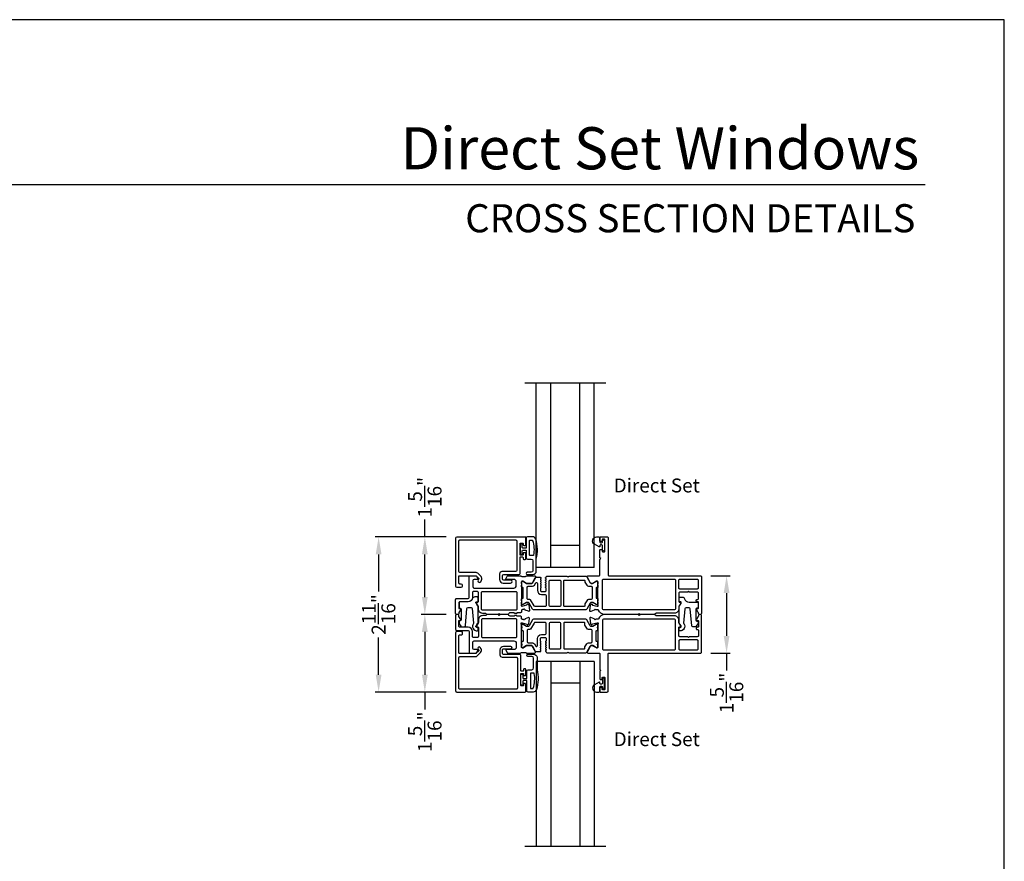
# Model space of a CAD drawing. Extents: x 0 to 68, y 0 to 44.
# Drawn here: x 17 to 34, y 29.5 to 44 of the extents above; entities that cross this region are included whole.
import ezdxf
from ezdxf.enums import TextEntityAlignment as Align

# ---------------------------------------------------------------- set-up
doc = ezdxf.new("R2010")
doc.units = 0
doc.header["$LTSCALE"] = 2
doc.header["$MEASUREMENT"] = 0
doc.header["$PDMODE"] = 3
doc.layers.get('0').update_dxf_attribs({"linetype": 'CONTINUOUS'})
doc.layers.get('DEFPOINTS').update_dxf_attribs({"color": 3, "linetype": 'CONTINUOUS'})
doc.layers.add('Dim', color=7, linetype='CONTINUOUS')
doc.styles.add('Arial', font='arial.ttf')
doc.styles.get("Standard").update_dxf_attribs({"font": 'arial.ttf'})
doc.dimstyles.get("Standard").update_dxf_attribs({"dimtxt": 0.24, "dimasz": 0.3, "dimexe": 0.0625, "dimexo": 0.18, "dimgap": 0.09, "dimtad": 0, "dimdec": 4, "dimzin": 0, "dimdsep": 46, "dimlunit": 4, "dimtxsty": 'STANDARD', "dimcen": 0, "dimadec": 5, "dimazin": 0, "dimtfac": 1, "dimtdec": 4, "dimtofl": 0, "dimtmove": 0, "dimatfit": 3, "dimfxl": 1, "dimtolj": 1, "dimtzin": 0, "dimarcsym": 0})

# ---------------------------------------------------------------- blocks, each defined once
blk = doc.blocks.new('*D90')
at = {"layer": 'DEFPOINTS', "color": 0, "transparency": 16777216}
for p in [(28.754, 34.403), (28.754, 33.065), (29.205, 33.065)]:
    blk.add_point(p, dxfattribs=at)
at = {"layer": 'Dim', "color": 0, "lineweight": -2, "transparency": 16777216}
for p, q in [((28.934, 34.403), (29.267, 34.403)), ((29.205, 34.103), (29.205, 33.365)), ((28.934, 33.065), (29.267, 33.065)), ((29.205, 33.065), (29.205, 32.765))]:
    blk.add_line(p, q, dxfattribs=at)
at = {"layer": 'Dim', "color": 0, "transparency": 16777216}
for points in [[(29.155, 34.103), (29.255, 34.103), (29.205, 34.403)], [(29.155, 33.365), (29.255, 33.365), (29.205, 33.065)]]:
    blk.add_solid(points, dxfattribs=at)
at = {"layer": 'Dim', "color": 0, "transparency": 16777216, "insert": (29.205, 32.379), "char_height": 0.24, "attachment_point": 5, "rotation": 90}
blk.add_mtext('\\A1;1{\\H1x;\\S5/16;}"', dxfattribs=at)
blk = doc.blocks.new('*D91')
at = {"layer": 'DEFPOINTS', "color": 0, "transparency": 16777216}
for p in [(24.546, 35.072), (23.197, 32.395), (24.546, 32.395)]:
    blk.add_point(p, dxfattribs=at)
at = {"layer": 'Dim', "color": 0, "lineweight": -2, "transparency": 16777216}
for p, q in [((24.366, 35.072), (23.135, 35.072)), ((23.197, 34.772), (23.197, 34.132)), ((23.197, 32.695), (23.197, 33.335)), ((24.366, 32.395), (23.135, 32.395))]:
    blk.add_line(p, q, dxfattribs=at)
at = {"layer": 'Dim', "color": 0, "transparency": 16777216}
for points in [[(23.147, 34.772), (23.247, 34.772), (23.197, 35.072)], [(23.147, 32.695), (23.247, 32.695), (23.197, 32.395)]]:
    blk.add_solid(points, dxfattribs=at)
at = {"layer": 'Dim', "color": 0, "transparency": 16777216, "insert": (23.197, 33.734), "char_height": 0.24, "attachment_point": 5, "rotation": 90}
blk.add_mtext('\\A1;2{\\H1x;\\S11/16;}"', dxfattribs=at)
blk = doc.blocks.new('*D92')
at = {"layer": 'DEFPOINTS', "color": 0, "transparency": 16777216}
for p in [(23.995, 33.734), (24.546, 33.734), (24.546, 32.395)]:
    blk.add_point(p, dxfattribs=at)
at = {"layer": 'Dim', "color": 0, "lineweight": -2, "transparency": 16777216}
for p, q in [((24.366, 33.734), (23.933, 33.734)), ((23.995, 33.434), (23.995, 32.695)), ((24.366, 32.395), (23.933, 32.395)), ((23.995, 32.395), (23.995, 32.095))]:
    blk.add_line(p, q, dxfattribs=at)
at = {"layer": 'Dim', "color": 0, "transparency": 16777216}
for points in [[(23.945, 33.434), (24.045, 33.434), (23.995, 33.734)], [(23.945, 32.695), (24.045, 32.695), (23.995, 32.395)]]:
    blk.add_solid(points, dxfattribs=at)
at = {"layer": 'Dim', "color": 0, "transparency": 16777216, "insert": (23.995, 31.71), "char_height": 0.24, "attachment_point": 5, "rotation": 90}
blk.add_mtext('\\A1;1{\\H1x;\\S5/16;}"', dxfattribs=at)
blk = doc.blocks.new('*D93')
at = {"layer": 'DEFPOINTS', "color": 0, "transparency": 16777216}
for p in [(24.546, 35.072), (23.995, 33.734), (24.546, 33.734)]:
    blk.add_point(p, dxfattribs=at)
at = {"layer": 'Dim', "color": 0, "lineweight": -2, "transparency": 16777216}
for p, q in [((23.995, 35.072), (23.995, 35.372)), ((24.366, 35.072), (23.933, 35.072)), ((23.995, 34.034), (23.995, 34.772)), ((24.366, 33.734), (23.933, 33.734))]:
    blk.add_line(p, q, dxfattribs=at)
at = {"layer": 'Dim', "color": 0, "transparency": 16777216}
for points in [[(23.945, 34.772), (24.045, 34.772), (23.995, 35.072)], [(23.945, 34.034), (24.045, 34.034), (23.995, 33.734)]]:
    blk.add_solid(points, dxfattribs=at)
at = {"layer": 'Dim', "color": 0, "transparency": 16777216, "insert": (23.995, 35.758), "char_height": 0.24, "attachment_point": 5, "rotation": 90}
blk.add_mtext('\\A1;1{\\H1x;\\S5/16;}"', dxfattribs=at)

msp = doc.modelspace()

# ---------------------------------------------------------------- linework, layer by layer
for p, q in [((32.63307, 41.15009), (1.72875, 41.15009)), ((25.7193, 37.73436), (27.1193, 37.73436)), ((25.9193, 34.54671), (25.9193, 37.73436)), ((26.1693, 34.54671), (26.1693, 37.73436)), ((26.6693, 34.54671), (26.6693, 37.73436)), ((26.9193, 34.54671), (26.9193, 37.73436)), ((26.6693, 34.92171), (26.1693, 34.92171)), ((26.9193, 34.54671), (25.9193, 34.54671)), ((25.9193, 32.92113), (25.9193, 29.73347)), ((26.9193, 32.92113), (25.9193, 32.92113)), ((26.1693, 32.92113), (26.1693, 29.73347)), ((26.6693, 32.92113), (26.6693, 29.73347)), ((26.9193, 32.92113), (26.9193, 29.73347)), ((26.6693, 32.54613), (26.1693, 32.54613)), ((25.7193, 29.73347), (27.1193, 29.73347))]:
    msp.add_line(p, q)
msp.add_lwpolyline([(0, 44.00001), (0, 0), (34.00001, 0), (34.00001, 44.00001)], close=True)
at = {"linetype": 'Continuous'}
msp.add_lwpolyline([(25.73994, 35.05872, 0.41421356), (25.72813, 35.07053), (24.54563, 35.07053, 0.41421356), (24.52594, 35.05084), (24.52594, 34.22407, 0.41421356), (24.54563, 34.20439), (24.62437, 34.20439, 0.41421356), (24.64405, 34.22407), (24.64405, 34.23982, 0.41421356), (24.62437, 34.2595), (24.60075, 34.2595, -0.41421356), (24.58106, 34.27919), (24.58106, 34.3914, -0.41421356), (24.59287, 34.40321), (24.87714, 34.40321, -0.19891237), (24.88271, 34.4009), (24.92723, 34.35639, -0.33948557), (24.92848, 34.34688), (24.91582, 34.32496, 1), (24.95912, 34.29996), (24.97441, 34.32645, 0.33948557), (24.96631, 34.38801), (24.90754, 34.44679, 0.19891237), (24.87996, 34.45821), (24.60106, 34.45821, -0.41421356), (24.58106, 34.47821), (24.58106, 35.00084, -0.41421356), (24.60075, 35.02053), (25.5612, 35.02053, -0.41421356), (25.58089, 35.00084), (25.58089, 34.49328, -0.41421356), (25.5612, 34.4736), (25.32631, 34.4736, 0.41421356), (25.28694, 34.43423), (25.28694, 34.33897, 0.41421356), (25.34994, 34.27598), (25.4768, 34.27598, 1), (25.4768, 34.32598), (25.35663, 34.32598, -0.41421356), (25.33694, 34.34566), (25.33694, 34.40391, -0.41421356), (25.35663, 34.4236), (25.62026, 34.4236, 0.41421356), (25.63994, 34.44328), (25.63994, 34.71834, -0.41421356), (25.65175, 34.73015), (25.67813, 34.73015, -0.41421356), (25.68994, 34.71834), (25.68994, 34.69553, 0.41421356), (25.70175, 34.68372), (25.72813, 34.68372, 0.41421356), (25.73994, 34.69553), (25.73994, 34.78805, 0.41421356), (25.72813, 34.79986), (25.70175, 34.79986, 0.41421356), (25.68994, 34.78805), (25.68994, 34.76523, -0.41421356), (25.68207, 34.75736), (25.64782, 34.75736, -0.41421356), (25.63994, 34.76523), (25.63994, 34.95948, -0.41421356), (25.64782, 34.96736), (25.68207, 34.96736, -0.41421356), (25.68994, 34.95948), (25.68994, 34.93667, 0.41421356), (25.70175, 34.92486), (25.72813, 34.92486, 0.41421356), (25.73994, 34.93667)], format="xyb", close=True, dxfattribs=at)
for points in [[(25.7649, 35.07678, 0.41421356), (25.74491, 35.05679), (25.74491, 34.87985), (25.68693, 34.87985, -0.41421356), (25.67493, 34.89185), (25.67493, 34.94383, 0.41421356), (25.66293, 34.95583), (25.65194, 34.95583, 0.41421356), (25.63994, 34.94383), (25.63994, 34.78089, 0.41421356), (25.65194, 34.76889), (25.66293, 34.76889, 0.41421356), (25.67493, 34.78089), (25.67493, 34.83287, -0.41421356), (25.68693, 34.84486), (25.74491, 34.84486), (25.74491, 34.71091, 0.41421356), (25.7649, 34.69092), (25.82988, 34.69092, -0.41421356), (25.85986, 34.66093), (25.85986, 34.49299, -0.41421356), (25.82988, 34.463), (25.7629, 34.463, 1), (25.7629, 34.42302), (25.85986, 34.42302, 0.41421356), (25.91984, 34.48299), (25.91984, 34.69092, 0.14693812), (25.90915, 35.03583, 0.32253718), (25.85227, 35.07678)], [(27.67761, 33.73392), (27.10084, 33.73392, -0.30794107), (26.99097, 33.80867, 0.30797135), (26.97999, 33.81615), (26.94687, 33.81615, 0.79269519), (26.92388, 33.81523, -0.26369033), (26.91633, 33.80637), (26.86078, 33.78615, -0.54870522), (26.84498, 33.79828), (26.8535, 33.89569), (26.87086, 33.91305, -0.57750511), (26.88403, 33.90952), (26.88582, 33.90287, 0.26819262), (26.89138, 33.8973), (26.97092, 33.87599), (26.97879, 33.87599, 0.68853604), (26.98666, 33.8966, -0.21339293), (26.98273, 33.90541), (26.98273, 34.2977, 0.41423859), (26.97092, 34.30951), (26.9591, 34.30951), (26.89461, 34.27014), (26.86832, 34.27014, -0.26797316), (26.85809, 34.27604), (26.80172, 34.37368, -0.57730246), (26.81877, 34.40321), (27.00592, 34.40321, 0.41424079), (27.01773, 34.41502), (27.01773, 34.68274), (27.03347, 34.69848), (27.01773, 34.71423), (27.01773, 34.8446, -0.41423859), (27.02954, 34.85641), (27.04529, 34.85641, -0.41423859), (27.0571, 34.8446), (27.0571, 34.82885, 0.41424079), (27.06891, 34.81704), (27.09253, 34.81704, 0.41424079), (27.10434, 34.82885), (27.10434, 35.02177, 0.41424079), (27.09253, 35.03358), (27.06891, 35.03358, 0.41424079), (27.0571, 35.02177), (27.0571, 35.00602, -0.41423859), (27.04529, 34.99421), (27.02954, 34.99421, -0.41423859), (27.01773, 35.00602), (27.01773, 35.06507, -0.4144104), (27.0256, 35.07295), (27.13977, 35.07295, -0.41430731), (27.15946, 35.05326), (27.15946, 34.41502, 0.41424079), (27.17127, 34.40321), (28.75438, 34.40321, -0.41421983), (28.77406, 34.38352), (28.77406, 33.7536, -0.41418491), (28.75438, 33.73392), (28.73863, 33.73392, -0.41418491), (28.71894, 33.7536), (28.71894, 33.75945, 0.14809908), (28.71564, 33.77037), (28.68394, 33.81792, -0.59893394), (28.69377, 33.83628), (28.70713, 33.83628, 0.41423587), (28.71894, 33.84809), (28.71894, 33.94258, 0.41423587), (28.70713, 33.95439), (28.69377, 33.95439, -0.4142395), (28.68196, 33.9662), (28.68196, 33.98195, -0.4142395), (28.69377, 33.99376), (28.70713, 33.99376, 0.41409539), (28.71894, 34.00557), (28.71894, 34.09809, 0.41422728), (28.69926, 34.11778), (28.5654, 34.11778), (28.54965, 34.13352), (28.5339, 34.11778), (28.40004, 34.11778, 0.41421983), (28.38036, 34.09809), (28.38036, 33.95833, 0.4142395), (28.39217, 33.94652), (28.40553, 33.94652, -0.60088555), (28.41532, 33.9281), (28.38372, 33.88125, 0.1493571), (28.38036, 33.87025), (28.38036, 33.83279, -0.41422216), (28.30556, 33.75799), (27.99504, 33.75799, 0.19878054), (27.98112, 33.75222), (27.96858, 33.73968, -0.19907579), (27.95466, 33.73392), (27.7091, 33.73392), (27.69335, 33.74967)], [(26.95973, 35.07295), (27.00173, 35.07295, -0.41420616), (27.01773, 35.05695), (27.01773, 34.98295, 0.41418604), (27.02973, 34.97095), (27.04792, 34.97095, 0.41418604), (27.05992, 34.98295), (27.05992, 35.00223, -1.00003311), (27.09536, 35.00223), (27.09536, 34.85066, -0.99990066), (27.05992, 34.85066), (27.05992, 34.92395, 0.41418604), (27.04792, 34.93595), (27.02973, 34.93595, 0.41418604), (27.01773, 34.92395), (27.01773, 34.90715, -0.57737314), (27.00542, 34.90005), (26.92573, 34.94606, -0.76734116)], [(25.80488, 34.7589), (25.80488, 35.00881, -0.41421356), (25.81288, 35.0168), (25.84648, 35.0168, -0.3255227), (25.85409, 35.01126, -0.11948666), (25.87293, 34.75759, -0.36703647), (25.86504, 34.7509), (25.81288, 34.7509, -0.41421356)], [(25.54169, 33.75242, 0.41423706), (25.52988, 33.76423), (25.46632, 33.76423, 0.34780067), (25.44717, 33.74907, -0.34774501), (25.42802, 33.73392), (25.29614, 33.73392), (25.28039, 33.74967), (25.26464, 33.73392), (25.06875, 33.73392, -0.19861296), (25.06027, 33.73743), (25.04749, 33.75021, 0.19908504), (25.03901, 33.75372), (24.99428, 33.75372, -0.41421819), (24.91928, 33.82872), (24.91928, 33.86992, 0.14947068), (24.91586, 33.8811), (24.88433, 33.92784, -0.60085243), (24.89428, 33.94656), (24.90728, 33.94656, 0.41432649), (24.91928, 33.95855), (24.91928, 34.11155, 0.41425497), (24.89928, 34.13156), (24.83697, 34.13156, 0.4142251), (24.81728, 34.11187), (24.81728, 34.02939, -0.41420903), (24.74228, 33.95439), (24.60075, 33.95439, 0.41422728), (24.58106, 33.93471), (24.58106, 33.84809, 0.41423587), (24.59287, 33.83628), (24.60624, 33.83628, -0.59904026), (24.61606, 33.81792), (24.58437, 33.77037, 0.14809908), (24.58106, 33.75945), (24.58106, 33.7536, -0.41421983), (24.56138, 33.73392), (24.54563, 33.73392, -0.41421983), (24.52594, 33.7536), (24.52594, 33.98982, -0.41421983), (24.54563, 34.00951), (24.74248, 34.00951, 0.41418491), (24.76216, 34.02919), (24.76216, 34.3914, -0.4142395), (24.77397, 34.40321), (24.8698, 34.40321, -0.26789464), (24.88685, 34.39337), (24.91071, 34.35203, -0.57729998), (24.9039, 34.34022), (24.84484, 34.34022, 0.41419018), (24.82516, 34.32053), (24.82516, 34.2103, 0.4142251), (24.84484, 34.19061), (25.53382, 34.19061, 0.41420742), (25.57319, 34.22998), (25.57319, 34.30085, 0.41420742), (25.53382, 34.34022), (25.39996, 34.34022, -0.57729998), (25.39314, 34.35203), (25.41675, 34.39292, -0.2679819), (25.4338, 34.40276), (25.64102, 34.40276, -0.19981679), (25.655, 34.39694), (25.65528, 34.39666, 0.19788357), (25.66914, 34.39095), (25.73157, 34.39095, 0.19878427), (25.74549, 34.39671), (25.74577, 34.397, -0.19878799), (25.75969, 34.40276), (25.88675, 34.40276, -0.57730246), (25.9038, 34.37323), (25.84743, 34.27559, -0.26797626), (25.8372, 34.26969), (25.75186, 34.26969), (25.68736, 34.30906), (25.67555, 34.30906, 0.4142395), (25.66374, 34.29725), (25.66374, 33.90777, -0.21353971), (25.6598, 33.89897, 0.68850362), (25.66768, 33.87835), (25.67555, 33.87835), (25.75508, 33.89966, 0.26777779), (25.76065, 33.90523), (25.76244, 33.91188, -0.57750281), (25.77561, 33.91541), (25.79297, 33.89805), (25.80149, 33.80064, -0.54870346), (25.78569, 33.78851), (25.73014, 33.80873, -0.2637806), (25.72258, 33.81759, 0.79279891), (25.6996, 33.81851), (25.68343, 33.81851, 0.41422356), (25.66374, 33.79882), (25.66374, 33.7838, -0.41422619), (25.64406, 33.76411), (25.59306, 33.76411, 0.4141882), (25.58106, 33.75211)], [(25.8372, 34.27014, 0.07170842), (25.8405, 34.27061, 0.21008277), (25.85327, 34.27998), (25.9027, 34.36559, -0.2679819), (25.91974, 34.37543), (25.98867, 34.37543, -0.74249413), (25.99521, 34.35378, 0.53602213), (25.99521, 34.33411, -0.53596565), (25.99521, 34.31444, 0.5359582), (25.99521, 34.29477, -0.53602959), (25.99521, 34.2751, 0.5359582), (25.99521, 34.25543, -0.53596565), (25.99521, 34.23576, 0.53602213), (25.99521, 34.21609, -0.53596565), (25.99521, 34.19642, 0.25119914), (25.98993, 34.18658), (25.98993, 34.15107, 0.4142242), (26.00962, 34.13138), (26.07009, 34.13138, 0.41422288), (26.08977, 34.15107), (26.08977, 34.18658, 0.25120165), (26.0845, 34.19642, -0.5359582), (26.0845, 34.21609, 0.53602586), (26.0845, 34.23576, -0.5359582), (26.0845, 34.25543, 0.53596192), (26.0845, 34.2751, -0.53602213), (26.0845, 34.29477, 0.53596192), (26.0845, 34.31444, -0.5359582), (26.0845, 34.33411, 0.53602586), (26.0845, 34.35378, -0.5564521), (26.08514, 34.37385, 0.25953649), (26.09104, 34.3837, -0.40493758), (26.10284, 34.39514), (26.44643, 34.39514, -0.19893384), (26.45478, 34.39168), (26.45872, 34.38774, 0.4141631), (26.47542, 34.38774), (26.47936, 34.39168, -0.19893384), (26.48771, 34.39514), (26.7744, 34.39514, -0.26789405), (26.79145, 34.3853), (26.85225, 34.27998, 0.26810087), (26.8693, 34.27014), (26.88491, 34.27014, 0.13154016), (26.89475, 34.27278), (26.9521, 34.30588, -0.13153968), (26.96195, 34.30852), (26.96698, 34.30852, -0.41430308), (26.98273, 34.29277), (26.98273, 34.27213, -0.1622988), (26.98074, 34.26619, 0.1621339), (26.97876, 34.26024), (26.97876, 34.24833, 0.16237065), (26.98074, 34.24238, -0.16235955), (26.98273, 34.23643), (26.98273, 34.2104, -0.41419612), (26.97085, 34.19852), (26.96371, 34.19852, 0.41433735), (26.95183, 34.18665), (26.95183, 34.02489, 0.41419767), (26.96371, 34.01301), (26.97085, 34.01301, -0.41433581), (26.98273, 34.00113), (26.98273, 33.9751, -0.16235955), (26.98074, 33.96915, 0.16237065), (26.97876, 33.96321), (26.97876, 33.95129, 0.1621339), (26.98074, 33.94534, -0.1622988), (26.98273, 33.9394), (26.98273, 33.91876, -0.41430308), (26.96698, 33.90301), (26.96195, 33.90301, -0.13153968), (26.9521, 33.90565), (26.89475, 33.93876, 0.13154016), (26.88491, 33.9414), (26.8693, 33.9414, 0.26810087), (26.85225, 33.93155), (26.79145, 33.82624, -0.26789405), (26.7744, 33.81639), (25.87207, 33.81639, -0.26789464), (25.85502, 33.82624), (25.79421, 33.93155, 0.26810112), (25.77717, 33.9414), (25.76156, 33.9414, 0.13154271), (25.75171, 33.93876), (25.69437, 33.90565, -0.13153899), (25.68452, 33.90301), (25.67949, 33.90301, -0.41430308), (25.66374, 33.91876), (25.66374, 33.9394, -0.1622877), (25.66572, 33.94534, 0.1621339), (25.66771, 33.95129), (25.66771, 33.96321, 0.16237065), (25.66572, 33.96915, -0.16234845), (25.66374, 33.9751), (25.66374, 34.00113, -0.41433273), (25.67562, 34.01301), (25.68276, 34.01301, 0.4141974), (25.69464, 34.02489), (25.69464, 34.18665, 0.41433709), (25.68276, 34.19852), (25.67562, 34.19852, -0.41419304), (25.66374, 34.2104), (25.66374, 34.23643, -0.16234845), (25.66572, 34.24238, 0.16237065), (25.66771, 34.24833), (25.66771, 34.26024, 0.1621339), (25.66572, 34.26619, -0.1622877), (25.66374, 34.27213), (25.66374, 34.29277, -0.41430308), (25.67949, 34.30852), (25.68452, 34.30852, -0.07736044), (25.6905, 34.3076), (25.75186, 34.27014)], [(28.30555, 34.3446, -0.41421983), (28.32524, 34.32492), (28.32524, 33.83279, -0.41418491), (28.30555, 33.81311), (27.08115, 33.81311, -0.41418809), (27.06147, 33.83279), (27.06147, 34.32492, -0.41422301), (27.08115, 34.3446)], [(28.71501, 34.19258, -0.41421983), (28.69532, 34.17289), (28.40004, 34.17289, -0.41421983), (28.38036, 34.19258), (28.38036, 34.32447, -0.41421983), (28.40004, 34.34415), (28.69532, 34.34415, -0.41421983), (28.71501, 34.32447)], [(26.32625, 34.32825, -0.41430774), (26.34594, 34.30856), (26.34594, 33.89124, -0.41418853), (26.32625, 33.87156), (26.15998, 33.87156, -0.41418787), (26.14029, 33.89124), (26.14029, 34.30856, -0.41430709), (26.15998, 34.32825)], [(24.81913, 34.00802, -0.32896185), (24.74196, 33.95108), (24.60012, 33.95108, 0.41422403), (24.58633, 33.93729), (24.58633, 33.85061, 0.41420985), (24.59224, 33.8447), (24.60561, 33.8447, -0.41420742), (24.62334, 33.82697), (24.62334, 33.63982, -0.41420742), (24.60561, 33.62209), (24.59224, 33.62209, 0.41425948), (24.58633, 33.61618), (24.58633, 33.58269, 0.14805508), (24.58864, 33.57504), (24.61709, 33.53236, 0.25078158), (24.63348, 33.52359), (24.67665, 33.52359, 0.38888543), (24.69628, 33.54157), (24.72191, 33.8346, -0.38886911), (24.74154, 33.85258), (24.79515, 33.85258, -0.38887655), (24.81477, 33.8346), (24.83654, 33.58582, -0.1925046), (24.834, 33.57741, 0.66927819), (24.90289, 33.45318, 0.38089466), (24.91335, 33.46492), (24.91335, 33.50586, 0.41416021), (24.90744, 33.51177), (24.89406, 33.51177, -0.59903116), (24.87931, 33.53934), (24.91103, 33.58692, 0.1480843), (24.91335, 33.59457), (24.91335, 33.87223, 0.1480843), (24.91103, 33.87988), (24.87931, 33.92746, -0.5990223), (24.89406, 33.95502), (24.90744, 33.95502, 0.41420985), (24.91335, 33.96093), (24.91335, 34.02397, 0.41422226), (24.90153, 34.03579), (24.85677, 34.03579, 0.32896603)], [(24.97428, 34.11155, -0.41424978), (24.99428, 34.13156), (25.56532, 34.13156, -0.41422356), (25.585, 34.11187), (25.585, 33.82841, -0.41422356), (25.56532, 33.80872), (24.99428, 33.80872, -0.41424978), (24.97428, 33.82872)], [(28.48036, 34.0062, 0.32896185), (28.55754, 33.94927), (28.69938, 33.94927, -0.41422403), (28.71317, 33.93548), (28.71317, 33.8488, -0.41420985), (28.70726, 33.84289), (28.69388, 33.84289, 0.41420742), (28.67615, 33.82516), (28.67615, 33.63801, 0.41420742), (28.69388, 33.62028), (28.70726, 33.62028, -0.41425948), (28.71317, 33.61437), (28.71317, 33.58088, -0.14805508), (28.71085, 33.57323), (28.6824, 33.53055, -0.25078158), (28.66601, 33.52178), (28.62284, 33.52178, -0.38888543), (28.60322, 33.53976), (28.57758, 33.83278, 0.38886911), (28.55795, 33.85077), (28.50434, 33.85077, 0.38887655), (28.48472, 33.83278), (28.46295, 33.584, 0.1925046), (28.46549, 33.5756, -0.66927819), (28.39661, 33.45136, -0.38089466), (28.38614, 33.46311), (28.38614, 33.50405, -0.41416021), (28.39205, 33.50996), (28.40543, 33.50996, 0.59903116), (28.42018, 33.53752), (28.38846, 33.5851, -0.1480843), (28.38614, 33.59275), (28.38614, 33.87041, -0.1480843), (28.38846, 33.87806), (28.42018, 33.92564, 0.5990223), (28.40543, 33.95321), (28.39205, 33.95321, -0.41420985), (28.38614, 33.95912), (28.38614, 34.02216, -0.41422226), (28.39796, 34.03398), (28.44272, 34.03398, -0.32896603)], [(25.54169, 33.71542, -0.41423706), (25.52988, 33.70361), (25.46632, 33.70361, -0.34780067), (25.44717, 33.71876, 0.34774501), (25.42802, 33.73392), (25.29614, 33.73392), (25.28039, 33.71817), (25.26464, 33.73392), (25.06875, 33.73392, 0.19861296), (25.06027, 33.7304), (25.04749, 33.71763, -0.19908504), (25.03901, 33.71411), (24.99428, 33.71411, 0.41421819), (24.91928, 33.63911), (24.91928, 33.59792, -0.14947068), (24.91586, 33.58673), (24.88433, 33.53999, 0.60085243), (24.89428, 33.52128), (24.90728, 33.52128, -0.41432649), (24.91928, 33.50928), (24.91928, 33.35628, -0.41425497), (24.89928, 33.33628), (24.83697, 33.33628, -0.4142251), (24.81728, 33.35597), (24.81728, 33.43844, 0.41420903), (24.74228, 33.51344), (24.60075, 33.51344, -0.41422728), (24.58106, 33.53313), (24.58106, 33.61974, -0.41423587), (24.59287, 33.63155), (24.60624, 33.63155, 0.59904026), (24.61606, 33.64992), (24.58437, 33.69746, -0.14809908), (24.58106, 33.70838), (24.58106, 33.71423, 0.41421983), (24.56138, 33.73392), (24.54563, 33.73392, 0.41421983), (24.52594, 33.71423), (24.52594, 33.47801, 0.41421983), (24.54563, 33.45833), (24.74248, 33.45833, -0.41418491), (24.76216, 33.43864), (24.76216, 33.07644, 0.4142395), (24.77397, 33.06463), (24.8698, 33.06463, 0.26789464), (24.88685, 33.07447), (24.91071, 33.11581, 0.57729998), (24.9039, 33.12762), (24.84484, 33.12762, -0.41419018), (24.82516, 33.1473), (24.82516, 33.25754, -0.4142251), (24.84484, 33.27722), (25.53382, 33.27722, -0.41420742), (25.57319, 33.23785), (25.57319, 33.16699, -0.41420742), (25.53382, 33.12762), (25.39996, 33.12762, 0.57729998), (25.39314, 33.11581), (25.41675, 33.07492, 0.2679819), (25.4338, 33.06507), (25.64102, 33.06507, 0.19981679), (25.655, 33.0709), (25.65528, 33.07118, -0.19788357), (25.66914, 33.07689), (25.73157, 33.07689, -0.19878427), (25.74549, 33.07112), (25.74577, 33.07084, 0.19878799), (25.75969, 33.06507), (25.88675, 33.06507, 0.57730246), (25.9038, 33.0946), (25.84743, 33.19224, 0.26797626), (25.8372, 33.19814), (25.75186, 33.19814), (25.68736, 33.15877), (25.67555, 33.15877, -0.4142395), (25.66374, 33.17059), (25.66374, 33.56007, 0.21353971), (25.6598, 33.56887, -0.68850362), (25.66768, 33.58948), (25.67555, 33.58948), (25.75508, 33.56817, -0.26777779), (25.76065, 33.56261), (25.76244, 33.55595, 0.57750281), (25.77561, 33.55242), (25.79297, 33.56978), (25.80149, 33.6672, 0.54870346), (25.78569, 33.67932), (25.73014, 33.65911, 0.2637806), (25.72258, 33.65024, -0.79279891), (25.6996, 33.64933), (25.68343, 33.64933, -0.41422356), (25.66374, 33.66901), (25.66374, 33.68404, 0.41422619), (25.64406, 33.70372), (25.59306, 33.70372, -0.4141882), (25.58106, 33.71572)], [(27.67761, 33.73392), (27.10084, 33.73392, 0.30794107), (26.99097, 33.65917, -0.30797135), (26.97999, 33.65169), (26.94687, 33.65169, -0.79269519), (26.92388, 33.65261, 0.26369033), (26.91633, 33.66147), (26.86078, 33.68169, 0.54870522), (26.84498, 33.66956), (26.8535, 33.57214), (26.87086, 33.55478, 0.57750511), (26.88403, 33.55831), (26.88582, 33.56497, -0.26819262), (26.89138, 33.57054), (26.97092, 33.59185), (26.97879, 33.59185, -0.68853604), (26.98666, 33.57123, 0.21339293), (26.98273, 33.56243), (26.98273, 33.17014, -0.41423859), (26.97092, 33.15833), (26.9591, 33.15833), (26.89461, 33.1977), (26.86832, 33.1977, 0.26797316), (26.85809, 33.19179), (26.80172, 33.09415, 0.57730246), (26.81877, 33.06463), (27.00592, 33.06463, -0.41424079), (27.01773, 33.05281), (27.01773, 32.7851), (27.03347, 32.76935), (27.01773, 32.7536), (27.01773, 32.62323, 0.41423859), (27.02954, 32.61142), (27.04529, 32.61142, 0.41423859), (27.0571, 32.62323), (27.0571, 32.63898, -0.41424079), (27.06891, 32.65079), (27.09253, 32.65079, -0.41424079), (27.10434, 32.63898), (27.10434, 32.44607, -0.41424079), (27.09253, 32.43426), (27.06891, 32.43426, -0.41424079), (27.0571, 32.44607), (27.0571, 32.46182, 0.41423859), (27.04529, 32.47363), (27.02954, 32.47363, 0.41423859), (27.01773, 32.46182), (27.01773, 32.40276, 0.4144104), (27.0256, 32.39489), (27.13977, 32.39489, 0.41430731), (27.15946, 32.41457), (27.15946, 33.05281, -0.41424079), (27.17127, 33.06463), (28.75438, 33.06463, 0.41421983), (28.77406, 33.08431), (28.77406, 33.71423, 0.41418491), (28.75438, 33.73392), (28.73863, 33.73392, 0.41418491), (28.71894, 33.71423), (28.71894, 33.70838, -0.14809908), (28.71564, 33.69746), (28.68394, 33.64992, 0.59893394), (28.69377, 33.63155), (28.70713, 33.63155, -0.41423587), (28.71894, 33.61974), (28.71894, 33.52526, -0.41423587), (28.70713, 33.51345), (28.69377, 33.51345, 0.4142395), (28.68196, 33.50164), (28.68196, 33.48589, 0.4142395), (28.69377, 33.47408), (28.70713, 33.47408, -0.41409539), (28.71894, 33.46226), (28.71894, 33.36974, -0.41422728), (28.69926, 33.35006), (28.5654, 33.35006), (28.54965, 33.33431), (28.5339, 33.35006), (28.40004, 33.35006, -0.41421983), (28.38036, 33.36974), (28.38036, 33.50951, -0.4142395), (28.39217, 33.52132), (28.40553, 33.52132, 0.60088555), (28.41532, 33.53973), (28.38372, 33.58658, -0.1493571), (28.38036, 33.59759), (28.38036, 33.63504, 0.41422216), (28.30556, 33.70985), (27.99504, 33.70985, -0.19878054), (27.98112, 33.71561), (27.96858, 33.72815, 0.19907579), (27.95466, 33.73392), (27.7091, 33.73392), (27.69335, 33.71817)], [(24.97428, 33.35628, 0.41424978), (24.99428, 33.33628), (25.56532, 33.33628, 0.41422356), (25.585, 33.35597), (25.585, 33.63943, 0.41422356), (25.56532, 33.65911), (24.99428, 33.65911, 0.41424978), (24.97428, 33.63911)], [(25.8372, 33.1977, -0.07170842), (25.8405, 33.19722, -0.21008277), (25.85327, 33.18785), (25.9027, 33.10225, 0.2679819), (25.91974, 33.0924), (25.98867, 33.0924, 0.74249413), (25.99521, 33.11405, -0.53602213), (25.99521, 33.13372, 0.53596565), (25.99521, 33.15339, -0.5359582), (25.99521, 33.17306, 0.53602959), (25.99521, 33.19273, -0.5359582), (25.99521, 33.2124, 0.53596565), (25.99521, 33.23208, -0.53602213), (25.99521, 33.25175, 0.53596565), (25.99521, 33.27142, -0.25119914), (25.98993, 33.28125), (25.98993, 33.31677, -0.4142242), (26.00962, 33.33646), (26.07009, 33.33646, -0.41422288), (26.08977, 33.31677), (26.08977, 33.28125, -0.25120165), (26.0845, 33.27142, 0.5359582), (26.0845, 33.25175, -0.53602586), (26.0845, 33.23208, 0.5359582), (26.0845, 33.2124, -0.53596192), (26.0845, 33.19273, 0.53602213), (26.0845, 33.17306, -0.53596192), (26.0845, 33.15339, 0.5359582), (26.0845, 33.13372, -0.53602586), (26.0845, 33.11405, 0.5564521), (26.08514, 33.09398, -0.25953649), (26.09104, 33.08413, 0.40493758), (26.10284, 33.0727), (26.44643, 33.0727, 0.19893384), (26.45478, 33.07615), (26.45872, 33.08009, -0.4141631), (26.47542, 33.08009), (26.47936, 33.07615, 0.19893384), (26.48771, 33.0727), (26.7744, 33.0727, 0.26789405), (26.79145, 33.08254), (26.85225, 33.18785, -0.26810087), (26.8693, 33.1977), (26.88491, 33.1977, -0.13154016), (26.89475, 33.19506), (26.9521, 33.16195, 0.13153968), (26.96195, 33.15931), (26.96698, 33.15931, 0.41430308), (26.98273, 33.17506), (26.98273, 33.1957, 0.1622988), (26.98074, 33.20165, -0.1621339), (26.97876, 33.20759), (26.97876, 33.21951, -0.16237065), (26.98074, 33.22545, 0.16235955), (26.98273, 33.2314), (26.98273, 33.25743, 0.41419612), (26.97085, 33.26931), (26.96371, 33.26931, -0.41433735), (26.95183, 33.28119), (26.95183, 33.44295, -0.41419767), (26.96371, 33.45483), (26.97085, 33.45483, 0.41433581), (26.98273, 33.46671), (26.98273, 33.49273, 0.16235955), (26.98074, 33.49868, -0.16237065), (26.97876, 33.50463), (26.97876, 33.51654, -0.1621339), (26.98074, 33.52249, 0.1622988), (26.98273, 33.52843), (26.98273, 33.54907, 0.41430308), (26.96698, 33.56482), (26.96195, 33.56482, 0.13153968), (26.9521, 33.56219), (26.89475, 33.52908, -0.13154016), (26.88491, 33.52644), (26.8693, 33.52644, -0.26810087), (26.85225, 33.53628), (26.79145, 33.6416, 0.26789405), (26.7744, 33.65144), (25.87207, 33.65144, 0.26789464), (25.85502, 33.6416), (25.79421, 33.53628, -0.26810112), (25.77717, 33.52644), (25.76156, 33.52644, -0.13154271), (25.75171, 33.52908), (25.69437, 33.56219, 0.13153899), (25.68452, 33.56482), (25.67949, 33.56482, 0.41430308), (25.66374, 33.54907), (25.66374, 33.52843, 0.1622877), (25.66572, 33.52249, -0.1621339), (25.66771, 33.51654), (25.66771, 33.50463, -0.16237065), (25.66572, 33.49868, 0.16234845), (25.66374, 33.49273), (25.66374, 33.46671, 0.41433273), (25.67562, 33.45483), (25.68276, 33.45483, -0.4141974), (25.69464, 33.44295), (25.69464, 33.28119, -0.41433709), (25.68276, 33.26931), (25.67562, 33.26931, 0.41419304), (25.66374, 33.25743), (25.66374, 33.2314, 0.16234845), (25.66572, 33.22545, -0.16237065), (25.66771, 33.21951), (25.66771, 33.20759, -0.1621339), (25.66572, 33.20165, 0.1622877), (25.66374, 33.1957), (25.66374, 33.17506, 0.41430308), (25.67949, 33.15931), (25.68452, 33.15931, 0.07736044), (25.6905, 33.16024), (25.75186, 33.1977)], [(26.32625, 33.13959, 0.41430774), (26.34594, 33.15927), (26.34594, 33.57659, 0.41418853), (26.32625, 33.59628), (26.15998, 33.59628, 0.41418787), (26.14029, 33.57659), (26.14029, 33.15927, 0.41430709), (26.15998, 33.13959)], [(28.30555, 33.12323, 0.41421983), (28.32524, 33.14292), (28.32524, 33.63504, 0.41418491), (28.30555, 33.65473), (27.08115, 33.65473, 0.41418809), (27.06147, 33.63504), (27.06147, 33.14292, 0.41422301), (27.08115, 33.12323)], [(24.52594, 32.41502, 0.41430413), (24.54563, 32.39534), (25.72673, 32.39534, 0.41424389), (25.73854, 32.40715), (25.73854, 32.52919, 0.41424389), (25.72673, 32.541), (25.71099, 32.541, 0.41424389), (25.69917, 32.52919), (25.69917, 32.51148, -0.41410576), (25.6913, 32.5036), (25.6598, 32.5036, -0.41410576), (25.65193, 32.51148), (25.65193, 32.70833, -0.41419305), (25.6598, 32.7162), (25.6913, 32.7162, -0.41419305), (25.69917, 32.70833), (25.69917, 32.69061, 0.41410342), (25.71099, 32.6788), (25.72673, 32.6788, 0.41410342), (25.73854, 32.69061), (25.73854, 32.78313, 0.41424389), (25.72673, 32.79494), (25.71099, 32.79494, 0.41424207), (25.69917, 32.78313), (25.69917, 32.76738, -0.4142395), (25.68736, 32.75557), (25.66374, 32.75557, -0.4142395), (25.65193, 32.76738), (25.65193, 33.02258, 0.41422247), (25.63225, 33.04227), (25.35519, 33.04227, -0.41419236), (25.33551, 33.06195), (25.33551, 33.1202, -0.41422728), (25.35519, 33.13988), (25.47878, 33.13988, 0.99999661), (25.47878, 33.18319), (25.35519, 33.18319, 0.41422885), (25.2922, 33.1202), (25.2922, 33.03833, 0.41420501), (25.33157, 32.99896), (25.57319, 32.99896, -0.41422247), (25.59288, 32.97927), (25.59288, 32.46226, -0.41422247), (25.57319, 32.44258), (24.60075, 32.44258, -0.41422728), (24.58106, 32.46226), (24.58106, 32.98785, -0.41419236), (24.60075, 33.00753), (24.86939, 33.00753, 0.19892816), (24.89723, 33.01907), (24.95682, 33.07866, 0.33948087), (24.96495, 33.14044), (24.95235, 33.16226, 1.00008303), (24.91485, 33.1406), (24.92745, 33.11879, -0.33946999), (24.9262, 33.10928), (24.88188, 33.06496, -0.19855425), (24.87631, 33.06265), (24.59287, 33.06265, -0.41409539), (24.58106, 33.07446), (24.58106, 33.36384, -0.41422728), (24.60075, 33.38352), (24.62437, 33.38352, 0.41430413), (24.64405, 33.40321), (24.64405, 33.41896, 0.41421983), (24.62437, 33.43864), (24.54563, 33.43864, 0.41421983), (24.52594, 33.41896)], [(28.71501, 33.27525, 0.41421983), (28.69532, 33.29494), (28.40004, 33.29494, 0.41421983), (28.38036, 33.27525), (28.38036, 33.14337, 0.41421983), (28.40004, 33.12368), (28.69532, 33.12368, 0.41421983), (28.71501, 33.14337)], [(25.77689, 32.39548, -0.41421356), (25.75689, 32.41547), (25.75689, 32.59241), (25.69891, 32.59241, 0.41421356), (25.68692, 32.58041), (25.68692, 32.52843, -0.41421356), (25.67492, 32.51643), (25.66393, 32.51643, -0.41421356), (25.65193, 32.52843), (25.65193, 32.69137, -0.41421356), (25.66393, 32.70337), (25.67492, 32.70337, -0.41421356), (25.68692, 32.69137), (25.68692, 32.63939, 0.41421356), (25.69891, 32.62739), (25.75689, 32.62739), (25.75689, 32.76135, -0.41421356), (25.77689, 32.78134), (25.84186, 32.78134, 0.41421356), (25.87185, 32.81133), (25.87185, 32.97927, 0.41421356), (25.84186, 33.00926), (25.77489, 33.00926, -1), (25.77489, 33.04924), (25.87185, 33.04924, -0.41421356), (25.93183, 32.98926), (25.93183, 32.78134, -0.14693812), (25.92114, 32.43643, -0.32253718), (25.86425, 32.39548)], [(25.81687, 32.71336), (25.81687, 32.46345, 0.41421356), (25.82487, 32.45546), (25.85846, 32.45546, 0.3255227), (25.86608, 32.461, 0.11948666), (25.88491, 32.71467, 0.36703647), (25.87702, 32.72136), (25.82487, 32.72136, 0.41421356)], [(26.95973, 32.39489), (27.00173, 32.39489, 0.41420616), (27.01773, 32.41089), (27.01773, 32.48489, -0.41418604), (27.02973, 32.49689), (27.04792, 32.49689, -0.41418604), (27.05992, 32.48489), (27.05992, 32.4656, 1.00003311), (27.09536, 32.4656), (27.09536, 32.61717, 0.99990066), (27.05992, 32.61717), (27.05992, 32.54389, -0.41418604), (27.04792, 32.53189), (27.02973, 32.53189, -0.41418604), (27.01773, 32.54389), (27.01773, 32.56068, 0.57737314), (27.00542, 32.56779), (26.92573, 32.52177, 0.76734116)]]:
    msp.add_lwpolyline(points, format="xyb", close=True)
for points in [[(25.89703, 33.87153, -0.26797918), (25.87998, 33.88138), (25.82031, 33.98473, 0.26797005), (25.81008, 33.99063), (25.78185, 33.99063, -0.41422356), (25.76217, 34.01032), (25.76217, 34.20126, -0.41422356), (25.78185, 34.22095), (25.85323, 34.22095, 0.26793827), (25.88732, 34.24063), (25.90937, 34.27881, -0.76733338), (25.93875, 34.27094), (25.93875, 34.15107, 0.41419267), (26.00962, 34.0802), (26.07135, 34.0802, -0.41418787), (26.09104, 34.06051), (26.09104, 33.89122, -0.41422278), (26.07135, 33.87153), (25.89703, 33.87153)], [(26.40696, 34.32825), (26.74554, 34.32825, -0.4142395), (26.75735, 34.31644), (26.75735, 34.30129, 0.13167559), (26.75999, 34.29145), (26.78937, 34.24057, 0.26793757), (26.82346, 34.22088), (26.86457, 34.22088, -0.41422278), (26.88426, 34.20119), (26.88426, 34.01034, -0.41418787), (26.86457, 33.99065), (26.82346, 33.99065, 0.26793757), (26.78937, 33.97097), (26.75999, 33.92009, 0.13170589), (26.75735, 33.91024), (26.75735, 33.88337, -0.4142395), (26.74554, 33.87156), (26.40696, 33.87156, -0.4142395), (26.39515, 33.88337), (26.39515, 34.31644, -0.4142395), (26.40696, 34.32825)], [(25.89703, 33.5963, 0.26797918), (25.87998, 33.58646), (25.82031, 33.48311, -0.26797005), (25.81008, 33.4772), (25.78185, 33.4772, 0.41422356), (25.76217, 33.45752), (25.76217, 33.26657, 0.41422356), (25.78185, 33.24689), (25.85323, 33.24689, -0.26793827), (25.88732, 33.2272), (25.90937, 33.18902, 0.76733338), (25.93875, 33.1969), (25.93875, 33.31677, -0.41419267), (26.00962, 33.38764), (26.07135, 33.38764, 0.41418787), (26.09104, 33.40732), (26.09104, 33.57662, 0.41422278), (26.07135, 33.5963), (25.89703, 33.5963)], [(26.40696, 33.13959), (26.74554, 33.13959, 0.4142395), (26.75735, 33.1514), (26.75735, 33.16654, -0.13167559), (26.75999, 33.17639), (26.78937, 33.22727, -0.26793757), (26.82346, 33.24695), (26.86457, 33.24695, 0.41422278), (26.88426, 33.26664), (26.88426, 33.4575, 0.41418787), (26.86457, 33.47718), (26.82346, 33.47718, -0.26793757), (26.78937, 33.49687), (26.75999, 33.54775, -0.13170589), (26.75735, 33.5576), (26.75735, 33.58447, 0.4142395), (26.74554, 33.59628), (26.40696, 33.59628, 0.4142395), (26.39515, 33.58447), (26.39515, 33.1514, 0.4142395), (26.40696, 33.13959)]]:
    msp.add_lwpolyline(points, format="xyb")

# ---------------------------------------------------------------- texts
at = {"style": 'Arial'}
for s, height, p in [('Direct Set Windows', 0.7272729, (32.532, 41.41701)), ('CROSS SECTION DETAILS', 0.4848486, (32.46492, 40.33072))]:
    msp.add_text(s, height=height, dxfattribs=at).set_placement(p, align=Align.RIGHT)
for p in [(27.99875, 35.84071), (27.99875, 31.46188)]:
    msp.add_text('Direct Set', height=0.24).set_placement(p, align=Align.CENTER)

# ---------------------------------------------------------------- dimensions: what is measured, and where the dimension line sits
at = {"layer": 'Dim'}
for p1, angle, picture, middle in [((24.54563, 35.0725), 90, '*D93', (23.99542, 35.75767)), ((24.54563, 32.39534), 270, '*D92', (23.99542, 31.71016))]:
    dim = msp.add_linear_dim(base=(23.99542, 33.73392), p1=p1, p2=(24.54563, 33.73392), angle=angle, dimstyle='STANDARD', override={"dimpost": '\\X'}, dxfattribs=at)
    dim.commit()
    dim.dimension.update_dxf_attribs({"geometry": picture, "text_midpoint": middle, "dimtype": 160})
for base, p1, p2, picture, middle in [((23.19743, 32.39534), (24.54563, 35.0725), (24.54563, 32.39534), '*D91', (23.19743, 33.73392)), ((29.20473, 33.06463), (28.75438, 34.40321), (28.75438, 33.06463), '*D90', (29.20473, 32.37946))]:
    dim = msp.add_linear_dim(base=base, p1=p1, p2=p2, angle=270, dimstyle='STANDARD', override={"dimpost": '\\X'}, dxfattribs=at)
    dim.commit()
    dim.dimension.update_dxf_attribs({"geometry": picture, "text_midpoint": middle})

doc.saveas('drawing.dxf')
